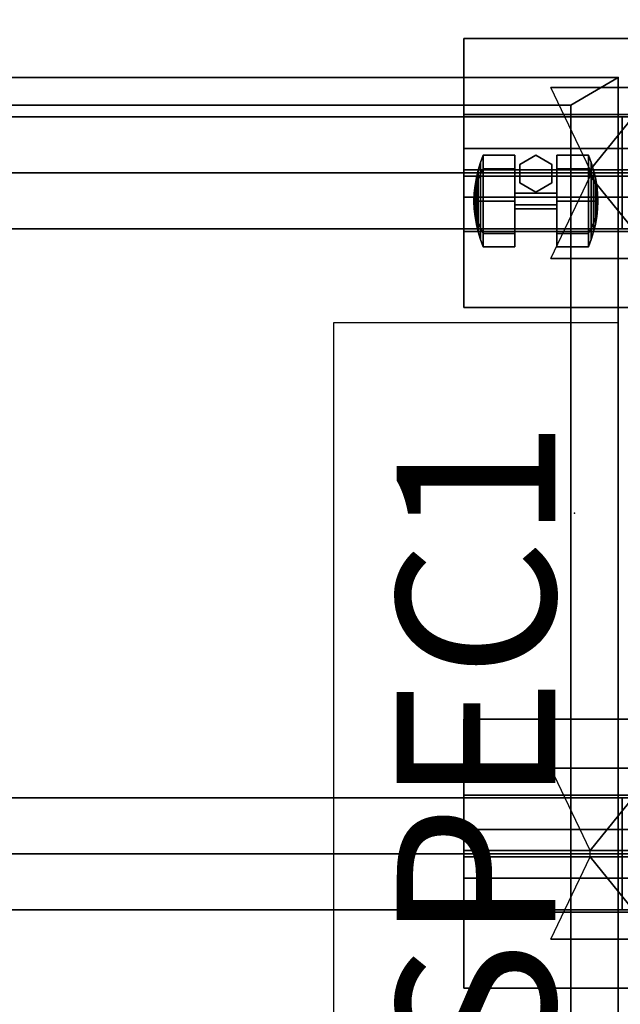
# Model space of a CAD drawing. Units: inches. Extents: x 0 to 258, y 11 to 135.
# Drawn here: x 100 to 110, y 40 to 56 of the extents above; entities that cross this region are included whole.
import ezdxf

# ---------------------------------------------------------------- set-up
doc = ezdxf.new("R2010")
doc.units = ezdxf.units.IN
doc.header["$MEASUREMENT"] = 0
for name, color, linetype in [('A-FURN', 7, 'Continuous'), ('AFUFU-2D-LG-TX', 3, 'Continuous'), ('AFUFU-2D-LK', 7, 'Continuous'), ('AFUFU-2D-LK-TX', 7, 'Continuous'), ('AFUFU-2D-RL-TX', 5, 'Continuous'), ('AFUFU-2D-SP-TX', 7, 'Continuous'), ('AFUFU-2D-TP-TX', 1, 'Continuous'), ('AFUFU-3D-CR', 3, 'Continuous'), ('AFUFU-3D-EL', 3, 'Continuous'), ('AFUFU-3D-RL', 5, 'Continuous'), ('AFUFU-3D-SP', 6, 'Continuous'), ('AFUFU-3D-SP-CA', 6, 'Continuous'), ('AFUFU-3D-TP', 1, 'Continuous'), ('AFUFU-3D-TP-ED', 1, 'Continuous')]:
    doc.layers.add(name, color=color, linetype=linetype)
doc.styles.get("Standard").update_dxf_attribs({"font": 'arial.ttf'})

# ---------------------------------------------------------------- blocks, each defined once
blk = doc.blocks.new('3_YT6024L')
at = {"layer": 'AFUFU-3D-TP'}
blk.add_point((58, -12), dxfattribs=at)
at = {"layer": 'AFUFU-2D-TP-TX', "flags": 1}
for tag, height in [('CAPTG', 2.5), ('CAPPN', 0.001), ('CAPMG', 0.001), ('CAPMC', 0.001), ('CAPQT', 0.001), ('CAPDH', 0.001), ('CAPGC', 0.001)]:
    blk.add_attdef(tag, (0, 0), '', height=height, dxfattribs=at)
at = {"layer": 'AFUFU-3D-TP'}
mesh = blk.add_polyface(dxfattribs=at)
corners = [(0.125, -23.875), (59.875, -23.875), (59.875, -0.125), (0.125, -0.125)]
mesh.append_faces([[corners[k] for k in face] for face in [(0, 1, 2, 3)]])
mesh = blk.add_polyface(dxfattribs=at)
corners = [(0.125, -23.875, -1.25), (59.875, -23.875, -1.25), (59.875, -0.125, -1.25), (0.125, -0.125, -1.25)]
mesh.append_faces([[corners[k] for k in face] for face in [(0, 1, 2, 3)]])
at = {"layer": 'AFUFU-3D-TP-ED'}
mesh = blk.add_polyface(dxfattribs=at)
corners = [(0, 0), (60, 0), (60, 0, -1.25), (0, 0, -1.25), (60, -24), (0, -24), (0, -24, -1.25), (60, -24, -1.25), (0.125, -23.875), (0.125, -0.125), (59.875, -23.875), (59.875, -0.125), (0.125, -23.875, -1.25), (0.125, -0.125, -1.25), (59.875, -23.875, -1.25), (59.875, -0.125, -1.25)]
mesh.append_faces([[corners[k] for k in face] for face in [(0, 1, 2, 3), (4, 5, 6, 7), (3, 6, 5, 0), (7, 2, 1, 4), (8, 9, 0, 5), (5, 4, 10, 8), (10, 4, 1, 11), (11, 1, 0, 9), (6, 3, 13, 12), (12, 14, 7, 6), (15, 2, 7, 14), (13, 3, 2, 15)]])
blk = doc.blocks.new('3_YILDD50')
at = {"layer": 'AFUFU-3D-EL'}
for p in [(3.5, 20.125, 28.5), (3.5, 9.375, 28.5)]:
    blk.add_point(p, dxfattribs=at)
at = {"layer": 'AFUFU-2D-LG-TX', "flags": 1}
for tag, height in [('CAPTG', 2.5), ('CAPPN', 0.001), ('CAPMG', 0.001), ('CAPMC', 0.001), ('CAPQT', 0.001), ('CAPDH', 0.001), ('CAPGC', 0.001)]:
    blk.add_attdef(tag, (0, 0), '', height=height, dxfattribs=at)
at = {"layer": 'AFUFU-3D-CR'}
mesh = blk.add_polyface(dxfattribs=at)
corners = [(2.5, 18.775, 22.925), (2.7, 18.775, 22.925), (2.7, 18.775, 26.425), (2.5, 18.775, 26.425), (4.375, 18.775, 26.425), (2.5, 18.775, 25.125), (1.3, 19.615, 25.585), (1.5, 19.475, 25.125), (1.3, 19.615, 24.675), (1.5, 19.475, 24.675), (2.5, 21.475, 22.925), (2.7, 21.475, 22.925), (2.7, 21.475, 26.425), (2.5, 21.475, 26.425), (4.375, 21.475, 26.425), (2.5, 21.475, 25.125), (1.3, 20.635, 25.585), (1.5, 20.775, 25.125), (1.3, 20.635, 24.675), (1.5, 20.775, 24.675), (1.3, 22.25, 27.25), (5.75, 22.25, 27.25), (5.75, 21.05, 27.25), (1.3, 21.05, 27.25), (1.3, 22.25, 27.2), (5.75, 22.25, 27.2), (5.75, 20.175, 25.125), (1.3, 20.175, 25.125), (5.75, 21.009, 26.209), (5.75, 20.509, 26.709), (5.75, 22.05, 27.25), (1.3, 22.05, 27.25), (1.3, 20.509, 26.709), (1.3, 21.009, 26.209), (1.3, 18, 27.25), (5.75, 18, 27.25), (5.75, 19.2, 27.25), (1.3, 19.2, 27.25), (1.3, 18, 27.2), (5.75, 18, 27.2), (5.75, 20.075, 25.125), (1.3, 20.075, 25.125), (5.75, 19.241, 26.209), (5.75, 19.741, 26.709), (5.75, 18.2, 27.25), (1.3, 18.2, 27.25), (1.3, 19.741, 26.709), (1.3, 19.241, 26.209), (1.3, 20.125, 25.125), (1.3, 20.125, 25.325), (5.75, 20.125, 25.125), (5.75, 20.125, 25.325), (3.753, 20.075, 25.125), (3.753, 20.175, 25.125)]
mesh.append_faces([[corners[k] for k in face] for face in [(0, 1, 2, 3), (5, 3, 6, 7), (7, 6, 8, 9), (13, 12, 11, 10), (17, 16, 13, 15), (19, 18, 16, 17), (0, 10, 11, 1), (0, 5, 15, 10), (8, 18, 19, 9), (7, 17, 15, 5), (20, 21, 22, 23), (20, 24, 25, 21), (26, 25, 24, 27), (28, 29, 22, 30), (31, 23, 32, 33), (37, 36, 35, 34), (35, 39, 38, 34), (41, 38, 39, 40), (44, 36, 43, 42), (47, 46, 37, 45), (48, 34, 38, 41), (49, 45, 34, 48), (39, 35, 50, 40), (35, 44, 51, 50), (42, 47, 49, 51), (43, 46, 47, 42), (36, 37, 46, 43), (27, 24, 20, 48), (48, 20, 31, 49), (26, 50, 21, 25), (50, 51, 30, 21), (51, 49, 33, 28), (28, 33, 32, 29), (29, 32, 23, 22), (18, 8, 41, 27), (40, 26, 27, 41), (11, 53, 52, 1), (9, 19, 17, 7)]])
mesh.append_faces([[corners[k] for k in face] for face in [(4, 2, 1, 1), (11, 12, 14, 14), (6, 41, 8, 8), (27, 16, 18, 18), (52, 4, 1, 1), (11, 14, 53, 53)]], dxfattribs={"vtx2": -1})
mesh = blk.add_polyface(dxfattribs=at)
corners = [(2.5, 8.025, 22.925), (2.7, 8.025, 22.925), (2.7, 8.025, 26.425), (2.5, 8.025, 26.425), (4.375, 8.025, 26.425), (2.5, 8.025, 25.125), (1.3, 8.865, 25.585), (1.5, 8.725, 25.125), (1.3, 8.865, 24.675), (1.5, 8.725, 24.675), (2.5, 10.725, 22.925), (2.7, 10.725, 22.925), (2.7, 10.725, 26.425), (2.5, 10.725, 26.425), (4.375, 10.725, 26.425), (2.5, 10.725, 25.125), (1.3, 9.885, 25.585), (1.5, 10.025, 25.125), (1.3, 9.885, 24.675), (1.5, 10.025, 24.675), (1.3, 11.5, 27.25), (5.75, 11.5, 27.25), (5.75, 10.3, 27.25), (1.3, 10.3, 27.25), (1.3, 11.5, 27.2), (5.75, 11.5, 27.2), (5.75, 9.425, 25.125), (1.3, 9.425, 25.125), (5.75, 10.259, 26.209), (5.75, 9.759, 26.709), (5.75, 11.3, 27.25), (1.3, 11.3, 27.25), (1.3, 9.759, 26.709), (1.3, 10.259, 26.209), (1.3, 7.25, 27.25), (5.75, 7.25, 27.25), (5.75, 8.45, 27.25), (1.3, 8.45, 27.25), (1.3, 7.25, 27.2), (5.75, 7.25, 27.2), (5.75, 9.325, 25.125), (1.3, 9.325, 25.125), (5.75, 8.491, 26.209), (5.75, 8.991, 26.709), (5.75, 7.45, 27.25), (1.3, 7.45, 27.25), (1.3, 8.991, 26.709), (1.3, 8.491, 26.209), (1.3, 9.375, 25.125), (1.3, 9.375, 25.325), (5.75, 9.375, 25.125), (5.75, 9.375, 25.325), (3.753, 9.325, 25.125), (3.753, 9.425, 25.125)]
mesh.append_faces([[corners[k] for k in face] for face in [(0, 1, 2, 3), (5, 3, 6, 7), (7, 6, 8, 9), (13, 12, 11, 10), (17, 16, 13, 15), (19, 18, 16, 17), (0, 10, 11, 1), (0, 5, 15, 10), (8, 18, 19, 9), (7, 17, 15, 5), (20, 21, 22, 23), (20, 24, 25, 21), (26, 25, 24, 27), (28, 29, 22, 30), (31, 23, 32, 33), (37, 36, 35, 34), (35, 39, 38, 34), (41, 38, 39, 40), (44, 36, 43, 42), (47, 46, 37, 45), (48, 34, 38, 41), (49, 45, 34, 48), (39, 35, 50, 40), (35, 44, 51, 50), (42, 47, 49, 51), (43, 46, 47, 42), (36, 37, 46, 43), (27, 24, 20, 48), (48, 20, 31, 49), (26, 50, 21, 25), (50, 51, 30, 21), (51, 49, 33, 28), (28, 33, 32, 29), (29, 32, 23, 22), (18, 8, 41, 27), (40, 26, 27, 41), (11, 53, 52, 1), (9, 19, 17, 7)]])
mesh.append_faces([[corners[k] for k in face] for face in [(4, 2, 1, 1), (11, 12, 14, 14), (6, 41, 8, 8), (27, 16, 18, 18), (52, 4, 1, 1), (11, 14, 53, 53)]], dxfattribs={"vtx2": -1})
blk = doc.blocks.new('3_YBRS69')
at = {"layer": 'AFUFU-3D-RL'}
blk.add_point((65, 0), dxfattribs=at)
at = {"layer": 'AFUFU-2D-RL-TX', "flags": 1}
for tag, height in [('CAPTG', 2.5), ('CAPPN', 0.001), ('CAPMG', 0.001), ('CAPMC', 0.001), ('CAPQT', 0.001), ('CAPDH', 0.001), ('CAPGC', 0.001)]:
    blk.add_attdef(tag, (0, 0), '', height=height, dxfattribs=at)
at = {"layer": 'AFUFU-3D-RL'}
mesh = blk.add_polyface(dxfattribs=at)
corners = [(-2.25, -0.884, -2.291), (67.25, -0.884, -2.291), (67.25, 0, -1.407), (-2.25, 0, -1.407), (67.25, 0.884, -2.291), (-2.25, 0.884, -2.291), (67.25, 0, -3.175), (-2.25, 0, -3.175)]
mesh.append_faces([[corners[k] for k in face] for face in [(0, 1, 2, 3), (3, 2, 4, 5), (5, 4, 6, 7), (7, 6, 1, 0), (7, 0, 3, 5), (6, 4, 2, 1)]])
blk = doc.blocks.new('P_KSPEC1')
at = {"layer": 'AFUFU-2D-LK'}
for p, q in [((0, 4.5), (0, 0)), ((15.006, 4.5), (0, 4.5)), ((15.006, 0), (15.006, 4.5)), ((0, 0), (15.006, 0))]:
    blk.add_line(p, q, dxfattribs=at)
at = {"layer": 'AFUFU-2D-LK-TX'}
blk.add_attdef('CAPTG', (1, 1), '', height=2.5, dxfattribs=at)
at = {"layer": 'AFUFU-2D-LK-TX', "flags": 1}
for tag in ['CAPPN', 'CAPMG', 'CAPMC', 'CAPQT', 'CAPDH', 'CAPGC']:
    blk.add_attdef(tag, (0, 0), '', height=0.001, dxfattribs=at)
blk = doc.blocks.new('T28FDRSL-C')
at = {"layer": 'AFUFU-3D-SP'}
blk.add_point((12, 18.875), dxfattribs=at)
mesh = blk.add_polyface(dxfattribs=at)
corners = [(0, 18.875, 19.85), (12, 18.875, 19.85), (12, 18.875, 1.69), (0, 18.875, 1.69), (0, 0.84, 19.85), (0, 0.84, 1.69), (12, 0.84, 1.69), (12, 0.84, 19.85), (11.25, 0.84, 19.85), (11.25, 18.437, 19.85), (0.75, 0.84, 19.85), (0.75, 18.437, 19.85), (11.25, 0.84, 1.69), (0.75, 0.84, 1.69), (11.25, 0.84, 2.35), (0.75, 0.84, 2.35), (0.75, 18.437, 2.35), (11.25, 18.437, 2.35), (0, 18.875, 19.91), (12, 18.875, 19.91), (12, 0, 19.85), (12, 0, 19.91), (0, 0, 19.91), (0, 0, 19.85)]
mesh.append_faces([[corners[k] for k in face] for face in [(0, 1, 2, 3), (4, 0, 3, 5), (6, 2, 1, 7), (3, 2, 6, 5), (8, 7, 1, 9), (4, 10, 11, 0), (0, 11, 9, 1), (12, 6, 7, 8), (13, 12, 14, 15), (15, 14, 17, 16), (10, 4, 5, 13), (18, 19, 1, 0), (20, 21, 22, 23), (1, 20, 23, 0), (22, 21, 19, 18), (0, 23, 22, 18), (21, 20, 1, 19)]])
mesh.append_faces([[corners[k] for k in face] for face in [(17, 14, 8, 9)]], dxfattribs={"vtx1": -1, "vtx2": -1, "vtx3": -1})
mesh.append_faces([[corners[k] for k in face] for face in [(16, 11, 10, 15)]], dxfattribs={"vtx3": -1})
at = {"layer": 'AFUFU-3D-SP-CA'}
mesh = blk.add_polyface(dxfattribs=at)
corners = [(9.726, 16.837, 0.81), (9.739, 16.75, 0.897), (9.739, 16.924, 0.969), (9.726, 16.924, 0.846), (9.739, 17.098, 0.897), (9.726, 17.012, 0.81), (9.726, 16.801, 0.722), (9.739, 16.678, 0.722), (9.761, 16.556, 0.722), (9.79, 16.436, 0.722), (9.79, 16.579, 1.068), (9.761, 16.664, 0.983), (9.761, 17.185, 0.983), (9.761, 17.292, 0.722), (9.739, 17.171, 0.722), (9.726, 17.048, 0.722), (9.79, 17.27, 1.068), (9.79, 17.413, 0.722), (9.826, 17.353, 1.152), (9.826, 17.531, 0.722), (9.869, 17.435, 1.233), (10.369, 17.435, 1.233), (10.369, 17.647, 0.722), (9.869, 17.647, 0.722), (10.369, 16.924, 0.722), (9.826, 16.318, 0.722), (9.826, 16.495, 1.152), (9.869, 16.202, 0.722), (10.369, 16.202, 0.722), (10.369, 16.413, 1.233), (9.869, 16.413, 1.233), (10.369, 16.924, 1.445), (9.826, 16.495, 0.293), (9.869, 16.413, 0.212), (9.79, 16.579, 0.377), (10.369, 16.413, 0.212), (10.369, 16.924), (9.826, 16.924, 0.116), (9.869, 16.924), (9.761, 16.664, 0.462), (9.761, 17.185, 0.462), (9.739, 17.098, 0.548), (9.761, 16.924, 0.354), (9.739, 16.924, 0.476), (9.79, 17.27, 0.377), (9.79, 16.924, 0.234), (9.826, 17.353, 0.293), (10.369, 17.435, 0.212), (9.869, 17.435, 0.212), (9.726, 17.012, 0.635), (9.726, 16.924, 0.599), (9.719, 16.924, 0.722), (9.726, 16.837, 0.635), (9.739, 16.75, 0.548), (9.869, 16.924, 1.445), (9.826, 16.924, 1.329), (9.761, 16.924, 1.091), (9.79, 16.924, 1.211)]
mesh.append_faces([[corners[k] for k in face] for face in [(0, 1, 2, 3), (3, 2, 4, 5), (6, 7, 1, 0), (8, 9, 10, 11), (7, 8, 11, 1), (4, 12, 13, 14), (5, 4, 14, 15), (12, 16, 17, 13), (16, 18, 19, 17), (20, 21, 22, 23), (18, 20, 23, 19), (9, 25, 26, 10), (27, 28, 29, 30), (25, 27, 30, 26), (32, 33, 27, 25), (34, 32, 25, 9), (37, 38, 33, 32), (39, 34, 9, 8), (14, 13, 40, 41), (41, 40, 42, 43), (40, 44, 45, 42), (44, 46, 37, 45), (46, 48, 38, 37), (48, 47, 36, 38), (45, 37, 32, 34), (42, 45, 34, 39), (15, 14, 41, 49), (52, 53, 7, 6), (50, 43, 53, 52), (49, 41, 43, 50), (43, 42, 39, 53), (53, 39, 8, 7), (23, 22, 47, 48), (19, 23, 48, 46), (17, 19, 46, 44), (13, 17, 44, 40), (30, 29, 31, 54), (26, 30, 54, 55), (2, 56, 12, 4), (56, 57, 16, 12), (57, 55, 18, 16), (54, 31, 21, 20), (55, 54, 20, 18), (1, 11, 56, 2), (11, 10, 57, 56), (10, 26, 55, 57)]])
mesh.append_faces([[corners[k] for k in face] for face in [(33, 35, 28, 27)]], dxfattribs={"vtx0": -1})
mesh.append_faces([[corners[k] for k in face] for face in [(22, 21, 24, 24), (31, 29, 24, 24), (29, 28, 24, 24), (21, 31, 24, 24), (28, 35, 24, 24), (35, 36, 24, 24), (47, 22, 24, 24), (36, 47, 24, 24)]], dxfattribs={"vtx1": -1, "vtx2": -1, "vtx3": -1})
mesh.append_faces([[corners[k] for k in face] for face in [(38, 36, 35, 33), (49, 50, 51, 51), (15, 49, 51, 51), (52, 6, 51, 51), (50, 52, 51, 51), (6, 0, 51, 51), (5, 15, 51, 51), (3, 5, 51, 51), (0, 3, 51, 51)]], dxfattribs={"vtx2": -1})
mesh = blk.add_polyface(dxfattribs=at)
corners = [(10.699, 17.647, 0.722), (10.447, 17.501, 0.722), (10.447, 17.501, 1.69), (10.699, 17.647, 1.69), (10.447, 17.209, 0.722), (10.699, 17.064, 0.722), (10.699, 17.064, 1.69), (10.447, 17.209, 1.69), (10.952, 17.501, 0.722), (10.952, 17.501, 1.69), (10.952, 17.209, 0.722), (10.952, 17.209, 1.69)]
mesh.append_faces([[corners[k] for k in face] for face in [(0, 1, 2, 3), (4, 5, 6, 7), (1, 4, 7, 2), (8, 0, 3, 9), (5, 10, 11, 6), (10, 8, 9, 11)]])
mesh = blk.add_polyface(dxfattribs=at)
corners = [(11.673, 16.924, 0.599), (11.673, 17.012, 0.635), (11.679, 16.924, 0.722), (11.029, 16.413, 1.233), (11.029, 16.202, 0.722), (11.529, 16.202, 0.722), (11.529, 16.413, 1.233), (11.029, 17.435, 1.233), (11.029, 17.647, 0.722), (11.029, 16.924, 0.722), (11.609, 16.579, 1.068), (11.609, 16.436, 0.722), (11.638, 16.556, 0.722), (11.638, 16.664, 0.983), (11.659, 16.924, 0.969), (11.659, 16.75, 0.897), (11.673, 16.837, 0.81), (11.673, 16.924, 0.846), (11.659, 17.098, 0.897), (11.673, 17.012, 0.81), (11.659, 16.678, 0.722), (11.673, 16.801, 0.722), (11.638, 17.292, 0.722), (11.638, 17.185, 0.983), (11.659, 17.171, 0.722), (11.673, 17.048, 0.722), (11.609, 17.413, 0.722), (11.609, 17.27, 1.068), (11.573, 17.531, 0.722), (11.573, 17.353, 1.152), (11.529, 17.647, 0.722), (11.529, 17.435, 1.233), (11.029, 16.924, 1.445), (11.573, 16.495, 1.152), (11.573, 16.318, 0.722), (11.529, 16.413, 0.212), (11.573, 16.495, 0.293), (11.609, 16.579, 0.377), (11.529, 16.924), (11.573, 16.924, 0.116), (11.638, 16.664, 0.462), (11.029, 16.413, 0.212), (11.029, 16.924), (11.029, 17.435, 0.212), (11.529, 17.435, 0.212), (11.638, 17.185, 0.462), (11.659, 17.098, 0.548), (11.638, 16.924, 0.354), (11.659, 16.924, 0.476), (11.609, 16.924, 0.234), (11.609, 17.27, 0.377), (11.573, 17.353, 0.293), (11.673, 16.837, 0.635), (11.659, 16.75, 0.548), (11.529, 16.924, 1.445), (11.573, 16.924, 1.329), (11.638, 16.924, 1.091), (11.609, 16.924, 1.211)]
mesh.append_faces([[corners[k] for k in face] for face in [(3, 4, 5, 6), (10, 11, 12, 13), (14, 15, 16, 17), (18, 14, 17, 19), (15, 20, 21, 16), (13, 12, 20, 15), (22, 23, 18, 24), (24, 18, 19, 25), (26, 27, 23, 22), (28, 29, 27, 26), (30, 31, 29, 28), (8, 7, 31, 30), (33, 34, 11, 10), (6, 5, 34, 33), (5, 35, 36, 34), (34, 36, 37, 11), (35, 38, 39, 36), (11, 37, 40, 12), (43, 8, 30, 44), (42, 43, 44, 38), (45, 22, 24, 46), (47, 45, 46, 48), (49, 50, 45, 47), (39, 51, 50, 49), (38, 44, 51, 39), (36, 39, 49, 37), (37, 49, 47, 40), (46, 24, 25, 1), (20, 53, 52, 21), (53, 48, 0, 52), (48, 46, 1, 0), (40, 47, 48, 53), (12, 40, 53, 20), (44, 30, 28, 51), (51, 28, 26, 50), (50, 26, 22, 45), (54, 6, 33, 55), (32, 3, 6, 54), (7, 32, 54, 31), (23, 56, 14, 18), (27, 57, 56, 23), (29, 55, 57, 27), (31, 54, 55, 29), (56, 13, 15, 14), (57, 10, 13, 56), (55, 33, 10, 57)]])
mesh.append_faces([[corners[k] for k in face] for face in [(4, 41, 35, 5)]], dxfattribs={"vtx1": -1})
mesh.append_faces([[corners[k] for k in face] for face in [(7, 8, 9, 9), (3, 32, 9, 9), (4, 3, 9, 9), (32, 7, 9, 9), (41, 4, 9, 9), (42, 41, 9, 9), (8, 43, 9, 9), (43, 42, 9, 9)]], dxfattribs={"vtx1": -1, "vtx2": -1, "vtx3": -1})
mesh.append_faces([[corners[k] for k in face] for face in [(0, 1, 2, 2), (1, 25, 2, 2), (21, 52, 2, 2), (52, 0, 2, 2), (16, 21, 2, 2), (25, 19, 2, 2), (19, 17, 2, 2), (17, 16, 2, 2)]], dxfattribs={"vtx2": -1})
mesh.append_faces([[corners[k] for k in face] for face in [(41, 42, 38, 35)]], dxfattribs={"vtx3": -1})
mesh = blk.add_polyface(dxfattribs=at)
corners = [(10.369, 16.987, 0.614), (11.029, 16.987, 0.614), (11.029, 16.862, 0.614), (10.369, 16.862, 0.614), (10.369, 17.049, 0.722), (11.029, 17.049, 0.722), (11.029, 16.799, 0.722), (10.369, 16.799, 0.722), (10.369, 16.862, 0.831), (11.029, 16.862, 0.831), (11.029, 16.987, 0.831), (10.369, 16.987, 0.831)]
mesh.append_faces([[corners[k] for k in face] for face in [(0, 1, 2, 3), (4, 5, 1, 0), (3, 2, 6, 7), (8, 9, 10, 11), (7, 6, 9, 8), (11, 10, 5, 4)]])
blk = doc.blocks.new('VPM201218FDRSSL_THREEDVIEW_VPM201218FDRSSL_____PULL_____FINGER')
at = {"layer": 'A-FURN'}
blk.add_blockref('T28FDRSL-C', (0, 0), dxfattribs=at)
blk = doc.blocks.new('3_VPM201218FDRSSL_____XI_____XO_____PULL_____FINGER')
at = {"layer": 'A-FURN'}
blk.add_blockref('VPM201218FDRSSL_THREEDVIEW_VPM201218FDRSSL_____PULL_____FINGER', (0, 0), dxfattribs=at)
at = {"layer": 'AFUFU-2D-SP-TX'}
blk.add_attdef('CAPTG', (0, 1), '', height=2.5, dxfattribs=at)
at = {"layer": 'AFUFU-2D-SP-TX', "flags": 1}
for tag in ['CAPPN', 'CAPMG', 'CAPMC', 'CAPQT', 'CAPDH']:
    blk.add_attdef(tag, (0, 0), '', height=0.001, dxfattribs=at)

msp = doc.modelspace()

# ---------------------------------------------------------------- block references
at = {"layer": 'A-FURN', "rotation": 180.0000771436224}
msp.add_blockref('3_YILDD50', (113, 62.75), dxfattribs=at)
at = {"layer": 'A-FURN'}
for name, p in [('3_YT6024L', (51, 60, 28.5)), ('3_VPM201218FDRSSL_____XI_____XO_____PULL_____FINGER', (97.691, 36.007)), ('3_YBRS69', (42.5, 53.375, 28.5)), ('3_YBRS69', (42.5, 42.625, 28.5))]:
    msp.add_blockref(name, p, dxfattribs=at)
at = {"layer": 'A-FURN', "rotation": 90.00003857181119}
msp.add_blockref('P_KSPEC1', (109.695, 36), dxfattribs=at).add_auto_attribs({'CAPTG': 'KSPEC1'})

doc.saveas('drawing.dxf')
